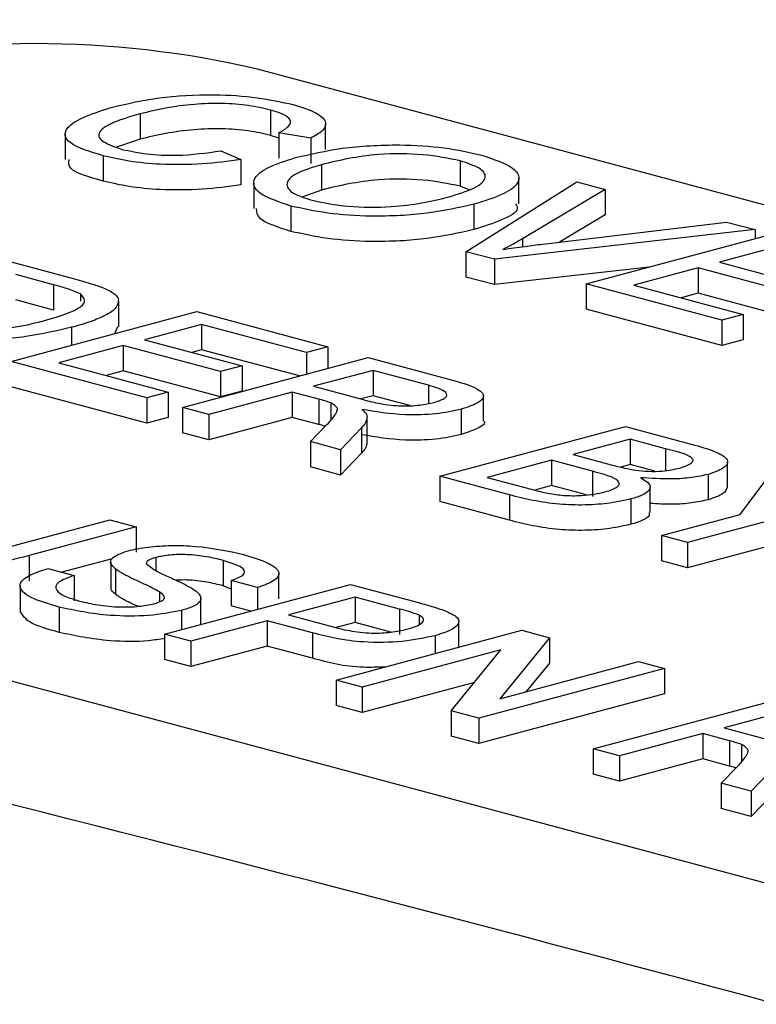
# Model space of a CAD drawing. Extents: x 9 to 161, y 6 to 104.
# Drawn here: x 145 to 145, y 55 to 55 of the extents above; entities that cross this region are included whole.
import ezdxf

# ---------------------------------------------------------------- set-up
doc = ezdxf.new("R2010")
doc.units = 0
doc.header["$LTSCALE"] = 10
doc.header["$MEASUREMENT"] = 0
doc.linetypes.add('SLD-SOLID', pattern=[0])
doc.layers.add('SLD-0', color=7, linetype='SLD-SOLID')

msp = doc.modelspace()

# ---------------------------------------------------------------- linework, layer by layer
at = {"layer": 'SLD-0', "color": 7, "linetype": 'SLD-SOLID'}
for p, q in [((145.4724603870108, 54.51979090650244), (145.2556143155987, 54.57788636558759)), ((145.256428957625, 54.5752942429809), (145.256428957625, 54.57368903594298)), ((145.2481650277853, 54.5750530113109), (145.2481650277853, 54.57344780427299)), ((145.2599211707539, 54.57279026638919), (145.2599211707539, 54.57439547342711)), ((145.2434139229989, 54.57375342306711), (145.2434139229989, 54.57214821602919)), ((145.2481650277853, 54.57344780427299), (145.2466695786439, 54.57294872582301)), ((145.2569663714267, 54.57350459340378), (145.256428957625, 54.57368903594298)), ((145.2589816731828, 54.57350523370404), (145.256966380069, 54.57385444969669)), ((145.256966380069, 54.57385444969669), (145.256966380069, 54.57224924265877)), ((145.2589816731828, 54.57350523370404), (145.2589816731828, 54.57190002666612)), ((145.2458315245824, 54.57239444784506), (145.2458315245824, 54.57078924080714)), ((145.2532798963103, 54.57270514067719), (145.2545527280241, 54.57215701106988)), ((145.2545527280241, 54.57215701106988), (145.2545527280241, 54.57055180403198)), ((145.259662869202, 54.57182863342587), (145.259662869202, 54.57022342638796)), ((145.2684524333662, 54.572073020948), (145.2684524333662, 54.57046781391008)), ((145.2721674972651, 54.56935891507934), (145.2721674972651, 54.57096412211725)), ((145.2553671626349, 54.57066094266749), (145.2553671626349, 54.56905573562957)), ((145.2690153420011, 54.57024557060644), (145.2684524333662, 54.57046781391008)), ((145.2688177700064, 54.56631700366334), (145.2758395310709, 54.57074058220525)), ((145.2776379884668, 54.57025875559259), (145.2724052646733, 54.56714172993364)), ((145.2758395310709, 54.57074058220525), (145.2776379884668, 54.57025875559259)), ((145.2776379884668, 54.57025875559259), (145.2776379884668, 54.56865354855467)), ((145.259662869202, 54.57022342638796), (145.258488836449, 54.56980090571553)), ((145.2577253569356, 54.56920795870859), (145.2577253569356, 54.56760275167068)), ((145.2693222047287, 54.56932415334062), (145.2693222047287, 54.5677189463027)), ((145.2776379884668, 54.56865354855467), (145.2747339108944, 54.56692365535753)), ((145.2736898758643, 54.56679756839822), (145.2853314994987, 54.56819757895949)), ((145.2853314994987, 54.56819757895949), (145.2871299525734, 54.56771575350451)), ((145.2871299525734, 54.56771575350451), (145.2706162274023, 54.56583517705065)), ((145.2724052646733, 54.56714172993364), (145.2724052646733, 54.56663529841745)), ((145.2764311451597, 54.56427729631775), (145.2881977107619, 54.5674296892851)), ((145.2871299525734, 54.56771575350451), (145.2871299525734, 54.56714451081214)), ((145.2884994053843, 54.56662138131813), (145.2848789316381, 54.56565141638854)), ((145.2706162274023, 54.56583517705065), (145.2688177700064, 54.56631700366334)), ((145.2688177700064, 54.56631700366334), (145.2688177700064, 54.56471179662541)), ((145.2399979610275, 54.56567105190138), (145.2440215037673, 54.56459310033375)), ((145.2706162274023, 54.56583517705065), (145.2706162274023, 54.56422997001275)), ((145.2804195698468, 54.56534637296438), (145.2706162274023, 54.56422997001275)), ((145.2835212583044, 54.56528768069762), (145.2794482210187, 54.56419646899413)), ((145.289706240049, 54.56363065573262), (145.2835212583044, 54.56528768069762)), ((145.2835212583044, 54.56528768069762), (145.2835212583044, 54.5636824736597)), ((145.2848789316381, 54.56565141638854), (145.2910639133828, 54.56399439142354)), ((145.2426850213934, 54.56422367808902), (145.2402996556499, 54.56486274393442)), ((145.2706162274023, 54.56422997001275), (145.2688177700064, 54.56471179662541)), ((145.2426850213934, 54.56422367808902), (145.2426850213934, 54.5626184710511)), ((145.2764311451597, 54.56427729631775), (145.2764311451597, 54.56267208927985)), ((145.2850297789493, 54.56197362729458), (145.2764311451597, 54.56427729631775)), ((145.2794482210187, 54.56419646899413), (145.2863874695676, 54.56233736761623)), ((145.2443868404075, 54.56363765510239), (145.2443868404075, 54.56318246963249)), ((145.2835212583044, 54.5636824736597), (145.2824449960766, 54.56339413111418)), ((145.289706240049, 54.56202544869471), (145.2835212583044, 54.5636824736597)), ((145.2426850213934, 54.5626184710511), (145.2402996556499, 54.56325753689651)), ((145.2468226167823, 54.56156191120603), (145.2468226167823, 54.56316711824395)), ((145.2399979523852, 54.55936626828209), (145.2517645179873, 54.56251866124942)), ((145.2517645179873, 54.56251866124942), (145.2600614398699, 54.56029582418061)), ((145.2850297789493, 54.56036842025666), (145.2764311451597, 54.56267208927985)), ((145.2863874695676, 54.56233736761623), (145.2850297789493, 54.56197362729458)), ((145.2863874695676, 54.56233736761623), (145.2863874695676, 54.56073216057832)), ((145.2438329370662, 54.56152533190024), (145.2438329370662, 54.5603933971721)), ((145.2467406530538, 54.56156355048947), (145.246549113396, 54.56112193262818)), ((145.2520662126097, 54.56171035328246), (145.2484457388635, 54.56074038835285)), ((145.2587037492515, 54.55993208385896), (145.2520662126097, 54.56171035328246)), ((145.2520662126097, 54.56171035328246), (145.2520662126097, 54.56010514624455)), ((145.2850297789493, 54.56197362729458), (145.2850297789493, 54.56036842025666)), ((145.2470880655299, 54.56037665266194), (145.2430150282442, 54.55928544095845)), ((145.2532730429534, 54.55871962885464), (145.2470880655299, 54.56037665266194)), ((145.2470880655299, 54.56037665266194), (145.2470880655299, 54.55877144562403)), ((145.2484457388635, 54.56074038835285), (145.254630716287, 54.55908336454555)), ((145.2600614398699, 54.56029582418061), (145.2587037492515, 54.55993208385896)), ((145.2600614398699, 54.56029582418061), (145.2600614398699, 54.55892122435096)), ((145.2863874695676, 54.56073216057832), (145.2850297789493, 54.56036842025666)), ((145.2520662126097, 54.56010514624455), (145.2514425139214, 54.55993805047291)), ((145.258271477871, 54.55844268710131), (145.2520662126097, 54.56010514624455)), ((145.2587037492515, 54.55993208385896), (145.2587037492515, 54.55855748402931)), ((145.2485965818536, 54.55706260041659), (145.2399979523852, 54.55936626828209)), ((145.2430150282442, 54.55928544095845), (145.2499542724719, 54.55742634073825)), ((145.2508593822661, 54.55645637117791), (145.2626259478683, 54.55960876414523)), ((145.254630716287, 54.55908336454555), (145.2532730429534, 54.55871962885464)), ((145.254630716287, 54.55908336454555), (145.254630716287, 54.55747815750765)), ((145.2626259478683, 54.55960876414523), (145.2677313876261, 54.55824096040947)), ((145.2470880655299, 54.55877144562403), (145.2460118033021, 54.5584831030785)), ((145.2532730429534, 54.55711442181672), (145.2470880655299, 54.55877144562403)), ((145.2532730429534, 54.55871962885464), (145.2532730429534, 54.55711442181672)), ((145.2629276424908, 54.55880045617829), (145.2591563257545, 54.55779007874454)), ((145.2664349796733, 54.55786080178445), (145.2629276424908, 54.55880045617829)), ((145.2629276424908, 54.55880045617829), (145.2629276424908, 54.55719524914035)), ((145.2591563257545, 54.55779007874454), (145.2623077421004, 54.55694577947643)), ((145.2664349796733, 54.55786080178445), (145.2664349796733, 54.55670173679651)), ((145.2485965818536, 54.55545739337868), (145.2399979523852, 54.55776106124417)), ((145.2499542724719, 54.55742634073825), (145.2485965818536, 54.55706260041659)), ((145.2499542724719, 54.55742634073825), (145.2499542724719, 54.55582113370033)), ((145.2577986351361, 54.55742633842289), (145.2525187675069, 54.5560118035326)), ((145.254630716287, 54.55747815750765), (145.2532730429534, 54.55711442181672)), ((145.2594980904768, 54.55697103555497), (145.2577986351361, 54.55742633842289)), ((145.2577986351361, 54.55742633842289), (145.2577986351361, 54.55582113138495)), ((145.2629276424908, 54.55719524914035), (145.2621531008124, 54.55698774086458)), ((145.265255748567, 54.55657152379261), (145.2629276424908, 54.55719524914035)), ((145.2699346338366, 54.55559828839996), (145.2699346338366, 54.55720349543788)), ((145.2485965818536, 54.55706260041659), (145.2485965818536, 54.55545739337868)), ((145.2594980904768, 54.55697103555497), (145.2594980904768, 54.55536582851705)), ((145.2602617946905, 54.5567373867285), (145.2602617946905, 54.55565217633669)), ((145.1754755504525, 54.55641630472202), (145.3923216218647, 54.49832084563686)), ((145.2525187675069, 54.5560118035326), (145.2508593822661, 54.55645637117791)), ((145.2508593822661, 54.55645637117791), (145.2508593822661, 54.55485116413998)), ((145.2525187675069, 54.5560118035326), (145.2525187675069, 54.55440659649469)), ((145.26850449468, 54.55633386252624), (145.26850449468, 54.55472865548832)), ((145.2499542724719, 54.55582113370033), (145.2485965818536, 54.55545739337868)), ((145.2577986351361, 54.55582113138495), (145.2525187675069, 54.55440659649469)), ((145.2594980904768, 54.55536582851705), (145.2577986351361, 54.55582113138495)), ((145.2589724561524, 54.55428278901917), (145.2599907241161, 54.55534116527363)), ((145.2625571593511, 54.55423899249887), (145.2625571593511, 54.55584419953679)), ((145.2525187675069, 54.55440659649469), (145.2508593822661, 54.55485116413998)), ((145.2621922288997, 54.55516055814828), (145.2608746213448, 54.55377317794164)), ((145.2621922288997, 54.55516055814828), (145.2621922288997, 54.55355535111034)), ((145.2671515314088, 54.55209152436393), (145.278918097011, 54.55524391733127)), ((145.278918097011, 54.55524391733127), (145.2833234788941, 54.55406366683708)), ((145.2608746213448, 54.55377317794164), (145.2589724561524, 54.55428278901917)), ((145.2589724561524, 54.55428278901917), (145.2589724561524, 54.55267758198125)), ((145.2792197916334, 54.5544356093643), (145.2755993178872, 54.5534656444347)), ((145.2814613751592, 54.55383506436405), (145.2792197916334, 54.5544356093643)), ((145.2792197916334, 54.5544356093643), (145.2792197916334, 54.55283040232639)), ((145.2608746213448, 54.55377317794164), (145.2608746213448, 54.55216797090374)), ((145.2621922288997, 54.55355535111034), (145.2608746213448, 54.55216797090374)), ((145.2755993178872, 54.5534656444347), (145.2780247537304, 54.55281584336669)), ((145.2814613751592, 54.55383506436405), (145.2814613751592, 54.55245745006109)), ((145.2742416445535, 54.55310190874379), (145.2701686072678, 54.55201069704029)), ((145.2768344345323, 54.55240727165329), (145.2742416445535, 54.55310190874379)), ((145.2742416445535, 54.55310190874379), (145.2742416445535, 54.55149670170587)), ((145.2792197916334, 54.55283040232639), (145.2786179580055, 54.55266916444609)), ((145.2807854034203, 54.55241095762575), (145.2792197916334, 54.55283040232639)), ((145.285392125348, 54.55139771723444), (145.285392125348, 54.55300292427236)), ((145.2608746213448, 54.55216797090374), (145.2589724561524, 54.55267758198125)), ((145.2768344345323, 54.55240727165329), (145.2768344345323, 54.5508020646154)), ((145.284164959634, 54.55220393336262), (145.284164959634, 54.55059872632471)), ((145.2861826121002, 54.549664085969), (145.2884383474191, 54.5526933370304)), ((145.2715687014114, 54.55090811570225), (145.2671515314088, 54.55209152436393)), ((145.2671515314088, 54.55209152436393), (145.2671515314088, 54.55048631732602)), ((145.2701686072678, 54.55201069704029), (145.2729523189789, 54.55126490990769)), ((145.2715687014114, 54.55090811570225), (145.2715687014114, 54.54930290866432)), ((145.2742416445535, 54.55149670170587), (145.273169841761, 54.55120955389232)), ((145.2764477470494, 54.55090566246565), (145.2742416445535, 54.55149670170587)), ((145.2804866990393, 54.54980356851343), (145.2804866990393, 54.55140877555134)), ((145.2715687014114, 54.54930290866432), (145.2671515314088, 54.55048631732602)), ((145.2792716584951, 54.55065047267501), (145.2792716584951, 54.54904526563709)), ((145.2811973783209, 54.54832848674337), (145.2861826121002, 54.549664085969)), ((145.2395644667591, 54.54752971232092), (145.2462562296151, 54.54932250954647)), ((145.2462562296151, 54.54932250954647), (145.2479156148558, 54.54887794190117)), ((145.2878419973409, 54.5492195183237), (145.2828567635616, 54.54788391909807)), ((145.2479156148558, 54.54887794190117), (145.2411460711525, 54.54706430632697)), ((145.2479156148558, 54.54887794190117), (145.2479156148558, 54.54727273486327)), ((145.2828567635616, 54.54788391909807), (145.2811973783209, 54.54832848674337)), ((145.2811973783209, 54.54832848674337), (145.2811973783209, 54.54672327970545)), ((145.2828567635616, 54.54788391909807), (145.2828567635616, 54.54627871206015)), ((145.2878419973409, 54.54761431128577), (145.2828567635616, 54.54627871206015)), ((145.2411460711525, 54.54706430632697), (145.2411460711525, 54.54545909928906)), ((145.246404557691, 54.54686790594883), (145.2432188788818, 54.54601442738814)), ((145.2463081526519, 54.54666339733745), (145.2463081526519, 54.54505819029954)), ((145.2491766411654, 54.54695253174023), (145.2491766411654, 54.5461371167097)), ((145.2534241106437, 54.54675550862688), (145.2534241106437, 54.54515030158896)), ((145.2828567635616, 54.54627871206015), (145.2811973783209, 54.54672327970545)), ((145.2423340309983, 54.54625094737585), (145.243993416239, 54.54580637973056)), ((145.2466027216844, 54.546221271252), (145.2466027216844, 54.5446160642141)), ((145.2569587229767, 54.54432007167924), (145.2569587229767, 54.54592527871715)), ((145.243993416239, 54.54580637973056), (145.243993416239, 54.54420117269262)), ((145.2556091302089, 54.54503849352921), (145.2539497449681, 54.54548306117451)), ((145.2539497449681, 54.54548306117451), (145.2539497449681, 54.54387785413659)), ((145.2405656056518, 54.54514118028057), (145.2405656056518, 54.54353597324265)), ((145.2493982171939, 54.54477389975501), (145.2493982171939, 54.54414236759644)), ((145.2497258387654, 54.54208817697477), (145.2614924043676, 54.5452405699421)), ((145.2539497449681, 54.54493238571573), (145.2534241106437, 54.54515030158896)), ((145.2556091302089, 54.54503849352921), (145.2556091302089, 54.54366389369955)), ((145.2614924043676, 54.5452405699421), (145.2658152910197, 54.54408242083204)), ((145.2520220071615, 54.54274556773255), (145.2520220071615, 54.54435077477047)), ((145.26179409899, 54.54443226197515), (145.2575702187143, 54.54330063776752)), ((145.2646037419713, 54.54367952756864), (145.26179409899, 54.54443226197515)), ((145.26179409899, 54.54443226197515), (145.26179409899, 54.54282705493723)), ((145.2430388075777, 54.54379888152586), (145.2430388075777, 54.54219367448794)), ((145.2508030343634, 54.54358922805785), (145.2508030343634, 54.54237740978699)), ((145.2551768545071, 54.54354909792924), (145.2539497449681, 54.54387785413659)), ((145.2646037419713, 54.54367952756864), (145.2646037419713, 54.54207432053074)), ((145.256212528096, 54.54293689744586), (145.2513852240062, 54.54164360932947)), ((145.2590952375411, 54.54216458772618), (145.256212528096, 54.54293689744586)), ((145.256212528096, 54.54293689744586), (145.256212528096, 54.54133169040794)), ((145.2575702187143, 54.54330063776752), (145.260408143676, 54.54254032630591)), ((145.26179409899, 54.54282705493723), (145.2605830339114, 54.54250259721813)), ((145.2640518479686, 54.54222217903352), (145.26179409899, 54.54282705493723)), ((145.2658553546379, 54.54328863777291), (145.2658553546379, 54.54270382995065)), ((145.2683699230112, 54.54129160495012), (145.2683699230112, 54.54289681198804)), ((145.260587270807, 54.53917827929174), (145.2723538364091, 54.54233067225908)), ((145.2723538364091, 54.54233067225908), (145.2741075050004, 54.54186084506215)), ((145.2513852240062, 54.54164360932947), (145.2497258387654, 54.54208817697477)), ((145.2497258387654, 54.54208817697477), (145.2497258387654, 54.54048296993686)), ((145.2513852240062, 54.54164360932947), (145.2513852240062, 54.54003840229156)), ((145.2590952375411, 54.54216458772618), (145.2590952375411, 54.54055938068826)), ((145.2668594794508, 54.54199029983005), (145.2668594794508, 54.54085836510191)), ((145.2741075050004, 54.54186084506215), (145.2709655174216, 54.53799803227061)), ((145.2741075050004, 54.54186084506215), (145.2741075050004, 54.54025563802425)), ((145.256212528096, 54.54133169040794), (145.2513852240062, 54.54003840229156)), ((145.2590952375411, 54.54055938068826), (145.256212528096, 54.54133169040794)), ((145.271026800087, 54.54108600927157), (145.2622466560477, 54.53873371164644)), ((145.2678847952236, 54.53722319184926), (145.271026800087, 54.54108600927157)), ((145.2513852240062, 54.54003840229156), (145.2497258387654, 54.54048296993686)), ((145.2709655174216, 54.53799803227061), (145.2797456441763, 54.54035032526498)), ((145.2797456441763, 54.54035032526498), (145.281405029417, 54.53990575761969)), ((145.281405029417, 54.53990575761969), (145.2696384638149, 54.53675336465236)), ((145.2741075050004, 54.54025563802425), (145.2726355391932, 54.53844598199579)), ((145.281405029417, 54.53990575761969), (145.281405029417, 54.53830055058177)), ((145.2622466560477, 54.53873371164644), (145.260587270807, 54.53917827929174)), ((145.260587270807, 54.53917827929174), (145.260587270807, 54.53757307225382)), ((145.2693567588702, 54.53903337973458), (145.2622466560477, 54.53712850460852)), ((145.2622466560477, 54.53873371164644), (145.2622466560477, 54.53712850460852)), ((145.281405029417, 54.53830055058177), (145.2696384638149, 54.53514815761444)), ((145.2768794188694, 54.53481343276719), (145.2886459844715, 54.53796582573452)), ((145.2622466560477, 54.53712850460852), (145.260587270807, 54.53757307225382)), ((145.2696384638149, 54.53675336465236), (145.2678847952236, 54.53722319184926)), ((145.2678847952236, 54.53722319184926), (145.2678847952236, 54.53561798481135)), ((145.2696384638149, 54.53675336465236), (145.2696384638149, 54.53514815761444)), ((145.2889476790939, 54.53715751776756), (145.2851763623576, 54.53614714033383)), ((145.2851763623576, 54.53614714033383), (145.2883277808642, 54.53530284048686)), ((145.2696384638149, 54.53514815761444), (145.2678847952236, 54.53561798481135)), ((145.2838186717393, 54.53578340001216), (145.27853880411, 54.53436886512189)), ((145.2855181281602, 54.53532809685485), (145.2838186717393, 54.53578340001216)), ((145.2838186717393, 54.53578340001216), (145.2838186717393, 54.53417819297425)), ((145.2855181281602, 54.53532809685485), (145.2855181281602, 54.53372288981692)), ((145.27853880411, 54.53436886512189), (145.2768794188694, 54.53481343276719)), ((145.2768794188694, 54.53481343276719), (145.2768794188694, 54.53320822572928)), ((145.2862818312936, 54.53509444831781), (145.2862818312936, 54.53400923792597)), ((145.27853880411, 54.53436886512189), (145.27853880411, 54.53276365808398)), ((145.2838186717393, 54.53417819297425), (145.27853880411, 54.53276365808398)), ((145.2855181281602, 54.53372288981692), (145.2838186717393, 54.53417819297425)), ((145.284992494376, 54.53263985017433), (145.2860107612594, 54.53369822671822)), ((145.2882122682036, 54.53351761901401), (145.2868946590283, 54.53213023924151)), ((145.27853880411, 54.53276365808398), (145.2768794188694, 54.53320822572928)), ((145.284992494376, 54.53263985017433), (145.284992494376, 54.53103464313641)), ((145.2868946590283, 54.53213023924151), (145.284992494376, 54.53263985017433)), ((145.2868946590283, 54.53213023924151), (145.2868946590283, 54.53052503220359)), ((145.2882122682036, 54.53191241197609), (145.2868946590283, 54.53052503220359)), ((145.2868946590283, 54.53052503220359), (145.284992494376, 54.53103464313641))]:
    msp.add_line(p, q, dxfattribs=at)
for centre, radius, start, end in [((145.4818884844722, 49.21178956032447), 5.571595110017904, 64.46243952070672, 115.537560479293), ((145.2414721753107, 54.51671013001598), 0.06278958457130605, 76.98355716482675, 103.0164334545679), ((144.4549789777865, 51.42383535088837), 3.205090955919545, 72.99505111725894, 77.00902673459196)]:
    msp.add_arc(centre, radius, start, end, dxfattribs=at)
for points, knots in [([(145.2464985731297, 54.57549568498185), (145.2474108133218, 54.57570610903319), (145.2492306970464, 54.57612589683649), (145.2526221879749, 54.57633203882902), (145.2556868210495, 54.57612151293127), (145.2571397492254, 54.57579825920268), (145.2578667711585, 54.57563650822659)], [0, 0, 0, 0, 0.2804918712378665, 0.55957038045742, 0.7796160893010347, 1, 1, 1, 1]), ([(145.2458315245824, 54.57239444784506), (145.2450144528103, 54.57264801942335), (145.2433856289406, 54.57315351166219), (145.2433149969146, 54.57413033662386), (145.2445995278285, 54.57490931764818), (145.2458653070822, 54.57530015171911), (145.2464985731297, 54.57549568498185)], [0, 0, 0, 0, 0.2799549585348321, 0.5580872262042453, 0.7789121959368832, 1, 1, 1, 1]), ([(145.256428957625, 54.5752942429809), (145.2559845379793, 54.57539802757302), (145.2550969837692, 54.57560529665429), (145.2533545683674, 54.57573355412673), (145.2507660261537, 54.57565195439923), (145.2492374588277, 54.57529996462252), (145.2481650277853, 54.5750530113109)], [0, 0, 0, 0, 0.1872232359364423, 0.3739050981979672, 0.5607366474641435, 1, 1, 1, 1]), ([(145.256966380069, 54.57385444969669), (145.2572027115585, 54.57398732980369), (145.2576742227229, 54.57425244239666), (145.2577815934811, 54.57467225392625), (145.2572888190353, 54.57503467589626), (145.2567157652201, 54.57520766413178), (145.256428957625, 54.5752942429809)], [0, 0, 0, 0, 0.2805525561736812, 0.5597377764545494, 0.7796532434178496, 1, 1, 1, 1]), ([(145.2578667711585, 54.57563650822659), (145.2584009354848, 54.5754706990561), (145.2594679003754, 54.57513950403848), (145.2600280526037, 54.57453262955504), (145.2598134384529, 54.57396889978116), (145.2592590765429, 54.57365987171598), (145.2589816731828, 54.57350523370404)], [0, 0, 0, 0, 0.2800811561685447, 0.5594472439424152, 0.7795468760778027, 1, 1, 1, 1]), ([(145.2481650277853, 54.5750530113109), (145.2475660124621, 54.57487490408022), (145.2463717545538, 54.57451981137967), (145.245366693947, 54.57388314879947), (145.2457167421229, 54.57324549841156), (145.2465943719887, 54.57294850724898), (145.247033627579, 54.57279986254863)], [0, 0, 0, 0, 0.2812434574918748, 0.5607155781673354, 0.7801372246819137, 0.9999999999999999, 0.9999999999999999, 0.9999999999999999, 0.9999999999999999]), ([(145.256428957625, 54.57368903594298), (145.2559845379793, 54.5737928205351), (145.2550969837692, 54.57400008961638), (145.2533545683674, 54.57412834708882), (145.2507660261537, 54.57404674736132), (145.2492374588277, 54.5736947575846), (145.2481650277853, 54.57344780427299)], [0, 0, 0, 0, 0.1872232359364423, 0.3739050981979672, 0.5607366474641435, 1, 1, 1, 1]), ([(145.247033627579, 54.57279986254863), (145.2475297231641, 54.57269043206229), (145.2485209962892, 54.57247177359518), (145.2508951272257, 54.57237058900473), (145.2523759281767, 54.57257832586191), (145.2532798963103, 54.57270514067719)], [0, 0, 0, 0, 0.2807117845673582, 0.5609041004908536, 1, 1, 1, 1]), ([(145.2580223414956, 54.57227825321302), (145.2589632600551, 54.57249929108492), (145.2608398404413, 54.57294013193222), (145.2643531543342, 54.57314514063566), (145.2675544057961, 54.57295066820936), (145.2690514068037, 54.57260986150318), (145.2698006779327, 54.57243928270984)], [0, 0, 0, 0, 0.2805712636482703, 0.5595750290923983, 0.7795607928838724, 1, 1, 1, 1]), ([(145.2458315245824, 54.57078924080714), (145.2449469995337, 54.57104120556251), (145.2435630904273, 54.5714354242677), (145.2436466899258, 54.57196118881274), (145.2436768568324, 54.57215091112229)], [0, 0, 0, 0, 0.6391496700765696, 1, 1, 1, 1]), ([(145.2545527280241, 54.57215701106988), (145.2537553804233, 54.57204785424539), (145.2521634441266, 54.57182991829023), (145.2496068324178, 54.57181065738165), (145.2474154481104, 54.57202226800418), (145.2463597914819, 54.5722703191942), (145.2458315245824, 54.57239444784506)], [0, 0, 0, 0, 0.2802579880631985, 0.5595462546569278, 0.7795901355353284, 1, 1, 1, 1]), ([(145.2577253569356, 54.56920795870859), (145.256972680549, 54.56946184692904), (145.2554684990408, 54.56996922828596), (145.255195072094, 54.57090437526129), (145.2562010728224, 54.5716969033495), (145.2574151189604, 54.57208442747872), (145.2580223414956, 54.57227825321302)], [0, 0, 0, 0, 0.279600286323494, 0.5587654772943478, 0.7793102444110691, 0.9999999999999999, 0.9999999999999999, 0.9999999999999999, 0.9999999999999999]), ([(145.2684524333662, 54.572073020948), (145.2677028886251, 54.57222626167819), (145.2662054099176, 54.57253241382367), (145.2626149894342, 54.57254140418749), (145.2607833097546, 54.57209915671192), (145.259662869202, 54.57182863342587)], [0, 0, 0, 0, 0.2801276186150881, 0.5596532418991768, 1, 1, 1, 1]), ([(145.2698006779327, 54.57243928270984), (145.2705648184817, 54.57218002085983), (145.2720916092521, 54.57166200280649), (145.2723341389686, 54.57070587996653), (145.2712209879477, 54.56990647904801), (145.2699555234973, 54.56951838183193), (145.2693222047287, 54.56932415334062)], [0, 0, 0, 0, 0.279564822329459, 0.5585844004169095, 0.7790876038576446, 1, 1, 1, 1]), ([(145.259662869202, 54.57182863342587), (145.2590731383988, 54.5716492104708), (145.2578966764873, 54.57129127720435), (145.2573100183035, 54.57062563108983), (145.2577354278106, 54.5700081620194), (145.2586289890604, 54.56971848757117), (145.2590759608545, 54.56957358837387)], [0, 0, 0, 0, 0.2806560982644399, 0.5598846254603886, 0.7798481540932444, 1, 1, 1, 1]), ([(145.2676745903229, 54.56977187452268), (145.268276286907, 54.569954674946), (145.269476410515, 54.57031928247312), (145.2702168317056, 54.57098955823525), (145.2698063034001, 54.57162546977536), (145.2689037920419, 54.57192381452529), (145.2684524333662, 54.572073020948)], [0, 0, 0, 0, 0.2807971833283213, 0.5600685423699066, 0.7799840652344062, 1, 1, 1, 1]), ([(145.2684524333662, 54.57046781391008), (145.2677028886251, 54.57062105464028), (145.2662054099176, 54.57092720678575), (145.2626149894342, 54.57093619714958), (145.2607833097546, 54.570493949674), (145.259662869202, 54.57022342638796)], [0, 0, 0, 0, 0.2801276186150881, 0.5596532418991768, 1, 1, 1, 1]), ([(145.2545527280241, 54.57055180403198), (145.2537553804233, 54.57044264720746), (145.2521634441266, 54.57022471125231), (145.2496068324178, 54.57020545034373), (145.2474154481104, 54.57041706096626), (145.2463597914819, 54.57066511215628), (145.2458315245824, 54.57078924080714)], [0, 0, 0, 0, 0.2802579880631985, 0.5595462546569278, 0.7795901355353284, 1, 1, 1, 1]), ([(145.2590759608545, 54.56957358837387), (145.2598037191168, 54.56942278188704), (145.2612592114722, 54.56912117392172), (145.2639426073106, 54.56912351614245), (145.2660886590773, 54.56938478439611), (145.2671454854349, 54.56964273192673), (145.2676745903229, 54.56977187452268)], [0, 0, 0, 0, 0.2791009941989291, 0.5581927193067696, 0.7788071899706364, 1, 1, 1, 1]), ([(145.2577253569356, 54.56760275167068), (145.2569256653199, 54.56785567710968), (145.2555756715571, 54.56828265140625), (145.2555610745835, 54.56883425330295), (145.2555551243738, 54.56905910449594)], [0, 0, 0, 0, 0.5923668965997452, 0.9999999999999999, 0.9999999999999999, 0.9999999999999999, 0.9999999999999999]), ([(145.2693222047287, 54.56932415334062), (145.2683854523254, 54.56911300764122), (145.2665159718748, 54.56869162333955), (145.2630548092652, 54.56849877493564), (145.2599493343589, 54.56871751647486), (145.2584669421738, 54.56904442075317), (145.2577253569356, 54.56920795870859)], [0, 0, 0, 0, 0.2803536753216253, 0.5595029310488248, 0.7796358297786771, 1, 1, 1, 1]), ([(145.2719644114726, 54.56935606022558), (145.2720194184187, 54.56925276397025), (145.272210543211, 54.56889385520106), (145.2711643854464, 54.56829996904535), (145.2699366443404, 54.56791274020409), (145.2693222047287, 54.5677189463027)], [0, 0, 0, 0, 0.1679625845369287, 0.5835956425109525, 1, 1, 1, 1]), ([(145.2693222047287, 54.5677189463027), (145.2683854523254, 54.5675078006033), (145.2665159718748, 54.56708641630163), (145.2630548092652, 54.56689356789774), (145.2599493343589, 54.56711230943696), (145.2584669421738, 54.56743921371525), (145.2577253569356, 54.56760275167068)], [0, 0, 0, 0, 0.2803536753216253, 0.5595029310488248, 0.7796358297786771, 1, 1, 1, 1]), ([(145.2724052646733, 54.56714172993364), (145.2721858700043, 54.56701247156126), (145.2717940954113, 54.56678165398279), (145.2713477083994, 54.56655809058221), (145.2711512991362, 54.56645972319782)], [0, 0, 0, 0, 0.5600022894912275, 0.9999999999999999, 0.9999999999999999, 0.9999999999999999, 0.9999999999999999]), ([(145.2711512991362, 54.56645972319782), (145.2716180492239, 54.56652663410836), (145.2724515749021, 54.56664612409576), (145.2733114887224, 54.56675129162178), (145.2736898758643, 54.56679756839822)], [0, 0, 0, 0, 0.5599708562693254, 1, 1, 1, 1]), ([(145.2443868404075, 54.56363765510239), (145.2441165281785, 54.56375687851136), (145.2436331853212, 54.56397006081297), (145.242975078326, 54.56414609292996), (145.2426850213934, 54.56422367808902)], [0, 0, 0, 0, 0.5592556608477303, 1, 1, 1, 1]), ([(145.2440215037673, 54.56459310033375), (145.2444108151078, 54.56448797560566), (145.2451057978763, 54.56430031121745), (145.2456787364869, 54.56408524898544), (145.2459307297321, 54.56399065904377)], [0, 0, 0, 0, 0.5601740910007933, 1, 1, 1, 1]), ([(145.2421994787746, 54.56197684566175), (145.2430799204025, 54.56224102936217), (145.2443081757595, 54.56260957741234), (145.2447730492377, 54.56323781508352), (145.2445153954494, 54.56350456272759), (145.2443868404075, 54.56363765510239)], [0, 0, 0, 0, 0.5591510535572766, 0.7800406694310315, 1, 1, 1, 1]), ([(145.2459307297321, 54.56399065904377), (145.2461794405923, 54.56387053309311), (145.2466236854486, 54.56365596531892), (145.246746461375, 54.56341348719099), (145.2468005010947, 54.56330676064894)], [0, 0, 0, 0, 0.5598508494099398, 1, 1, 1, 1]), ([(145.2468005010947, 54.56330676064894), (145.2467709597069, 54.56307697438775), (145.2467222152122, 54.56269781768552), (145.2458775125453, 54.56221925288339), (145.2449699261171, 54.56184810682984), (145.2442119710095, 54.56163293421557), (145.2438329370662, 54.56152533190024)], [0, 0, 0, 0, 0.3388534208529803, 0.5591219636503032, 0.7795281818372758, 1, 1, 1, 1]), ([(145.2438329370662, 54.56152533190024), (145.242914396809, 54.56131101421182), (145.2410829667336, 54.56088369721925), (145.2376713989225, 54.56061159290785), (145.2345619459309, 54.56086752262501), (145.2331531566096, 54.56121506853153), (145.2324458555762, 54.56138955848198)], [0, 0, 0, 0, 0.2808398061926295, 0.5599520145021345, 0.7790681756123279, 1, 1, 1, 1]), ([(145.2372849564279, 54.56126642004911), (145.2383307481528, 54.56133572912427), (145.2402067692279, 54.56146006103722), (145.2415881510362, 54.56181830535854), (145.2421994787746, 54.56197684566175)], [0, 0, 0, 0, 0.5574520130979496, 0.9999999999999999, 0.9999999999999999, 0.9999999999999999, 0.9999999999999999]), ([(145.2668097623653, 54.55676896029977), (145.2670815492938, 54.55686098830664), (145.2676243161933, 54.55704477108169), (145.2676549620708, 54.55749124507627), (145.2668979058118, 54.55772057233505), (145.2664349796733, 54.55786080178445)], [0, 0, 0, 0, 0.2804073713907203, 0.5599821903317294, 1, 1, 1, 1]), ([(145.2677313876261, 54.55824096040947), (145.2682681392646, 54.55809408245067), (145.2693337509127, 54.55780248601661), (145.2701417807791, 54.55724228180259), (145.2696487961265, 54.55670925961649), (145.2688861475673, 54.55645906675785), (145.26850449468, 54.55633386252624)], [0, 0, 0, 0, 0.2816707571847076, 0.5592002301968823, 0.7794101847011443, 1, 1, 1, 1]), ([(145.2602617946905, 54.5567373867285), (145.2601293180362, 54.55678337109303), (145.2598926915041, 54.55686550723068), (145.2596186905171, 54.55693878343375), (145.2594980904768, 54.55697103555497)], [0, 0, 0, 0, 0.5598554527239772, 1, 1, 1, 1]), ([(145.2599907241161, 54.55534116527363), (145.2601360306877, 54.55549916218314), (145.2603753507538, 54.5557593832482), (145.2606238150567, 54.55612365361581), (145.2607393044963, 54.55644507250655), (145.2604208249632, 54.55664003415086), (145.2602617946905, 54.5567373867285)], [0, 0, 0, 0, 0.340600907769773, 0.5609700294686377, 0.7807738058189845, 1, 1, 1, 1]), ([(145.2623077421004, 54.55694577947643), (145.2626566371402, 54.55685580710742), (145.263350848732, 54.55667678518278), (145.2646250650601, 54.55651303804225), (145.2659132050414, 54.55657730473332), (145.266510686641, 54.55670502738011), (145.2668097623653, 54.55676896029977)], [0, 0, 0, 0, 0.2815624360109733, 0.5602369900969048, 0.7798719813112764, 1, 1, 1, 1]), ([(145.2625552277934, 54.55592213380302), (145.2625429587949, 54.55577799778749), (145.2625210415833, 54.55552051470649), (145.2622927330069, 54.55527058161847), (145.2621922288997, 54.55516055814828)], [0, 0, 0, 0, 0.5597882974246133, 1, 1, 1, 1]), ([(145.26850449468, 54.55633386252622), (145.2679965677148, 54.55622386005052), (145.2669816798308, 54.55600406431718), (145.2645394585309, 54.5559306901433), (145.2630998926074, 54.5561739204819), (145.2622205281647, 54.55632249868011)], [0, 0, 0, 0, 0.2805173878077863, 0.5605012484123578, 1, 1, 1, 1]), ([(145.2622205281647, 54.55632249868011), (145.2623125372102, 54.55624944630758), (145.2624768044706, 54.55611902311878), (145.2625312695736, 54.55598228322449), (145.2625552277934, 54.55592213380302)], [0, 0, 0, 0, 0.5601179759817504, 1, 1, 1, 1]), ([(145.2599031428819, 54.55525067001402), (145.2598864289328, 54.55525625964756), (145.2597632540982, 54.55529745291572), (145.2596210223705, 54.55533412906253), (145.2594980904768, 54.55536582851705)], [0, 0, 0, 0, 0.1356928882742637, 1, 1, 1, 1]), ([(145.2699275860275, 54.55559788899827), (145.2699299396668, 54.55559601829432), (145.2701235054473, 54.55544216962587), (145.2695762964109, 54.55510021379224), (145.2688619671156, 54.55485257938957), (145.26850449468, 54.55472865548832)], [0, 0, 0, 0, 0.00611163815890154, 0.5026275756356817, 1, 1, 1, 1]), ([(145.26850449468, 54.55472865548832), (145.2679965677148, 54.5546186530126), (145.2669816798308, 54.55439885727927), (145.2645394585309, 54.55432548310539), (145.2630998926074, 54.55456871344398), (145.2622205281647, 54.55471729164219)], [0, 0, 0, 0, 0.2805173878077863, 0.5605012484123578, 1, 1, 1, 1]), ([(145.2625368974404, 54.55423927150121), (145.2625252838701, 54.55412122011982), (145.2625025249191, 54.55388987648065), (145.2622942325997, 54.5536653197318), (145.2621922288997, 54.55355535111034)], [0, 0, 0, 0, 0.5102858319524373, 1, 1, 1, 1]), ([(145.2833234788941, 54.55406366683708), (145.283828575963, 54.5539191727587), (145.2848348075546, 54.55363131817509), (145.285546526194, 54.55309371363087), (145.2852254967166, 54.55257504836614), (145.2845183658216, 54.55232760121048), (145.284164959634, 54.55220393336262)], [0, 0, 0, 0, 0.2811161311220483, 0.560026872864569, 0.780112527066396, 1, 1, 1, 1]), ([(145.2823594328233, 54.5526093480662), (145.2826439597665, 54.55270438959767), (145.2830716074017, 54.55284723823518), (145.2832507359719, 54.55308848533164), (145.2830080132775, 54.55345102767838), (145.2821485936457, 54.55366442515196), (145.2814613751592, 54.55383506436405)], [0, 0, 0, 0, 0.2495109397216628, 0.375018133961205, 0.5002451931752533, 1, 1, 1, 1]), ([(145.2780247537304, 54.55281584336669), (145.2782917936956, 54.55274435514356), (145.278768317207, 54.55261678690079), (145.2793308029242, 54.55251774755033), (145.2795780761435, 54.55247420905987)], [0, 0, 0, 0, 0.5603920033137226, 1, 1, 1, 1]), ([(145.2776358322088, 54.55110135202458), (145.2779355425454, 54.55120114933555), (145.2783861206592, 54.55135118247979), (145.2785613353061, 54.55160394926918), (145.2783908810876, 54.55198553125812), (145.2775256357778, 54.55221998126069), (145.2768344345323, 54.55240727165329)], [0, 0, 0, 0, 0.2498017389529129, 0.3755465950029881, 0.5011553759493989, 1, 1, 1, 1]), ([(145.2795780761435, 54.55247420905987), (145.2798416427671, 54.55244420640167), (145.2803681461908, 54.55238427278012), (145.2814299707856, 54.55240627070167), (145.2820071427686, 54.55253237651389), (145.2823594328233, 54.5526093480662)], [0, 0, 0, 0, 0.2808655386672786, 0.5610599161212587, 1, 1, 1, 1]), ([(145.284164959634, 54.55220393336262), (145.2838280362557, 54.55213142664933), (145.2831540401498, 54.55198638108247), (145.2816144901867, 54.55187865541174), (145.280529902102, 54.55195320409148), (145.2798679956098, 54.55199869993991)], [0, 0, 0, 0, 0.2803392255454785, 0.5608027180803427, 0.9999999999999999, 0.9999999999999999, 0.9999999999999999, 0.9999999999999999]), ([(145.2798679956098, 54.55199869993991), (145.2800858280933, 54.551873805229), (145.2805209091511, 54.55162435059277), (145.2805069596283, 54.55123243353552), (145.2800670263412, 54.55089491422986), (145.2795368814949, 54.55073198404461), (145.2792716584951, 54.55065047267501)], [0, 0, 0, 0, 0.2802114749323558, 0.5596718311059719, 0.7797108494455799, 1, 1, 1, 1]), ([(145.2792716584951, 54.55065047267501), (145.2788467822963, 54.55055630390064), (145.2779969543164, 54.55036794960004), (145.2763741386258, 54.55024056217963), (145.2739359765996, 54.55032070112389), (145.2725450803263, 54.55066583748658), (145.2715687014114, 54.55090811570225)], [0, 0, 0, 0, 0.1871431600578244, 0.374319611406498, 0.5607859834205109, 1, 1, 1, 1]), ([(145.2729523189789, 54.55126490990769), (145.2731406059987, 54.55121431371521), (145.2734767733756, 54.55112397934518), (145.2738508225209, 54.55104511355521), (145.2740153671049, 54.55101042041721)], [0, 0, 0, 0, 0.5600990239312227, 0.9999999999999999, 0.9999999999999999, 0.9999999999999999, 0.9999999999999999]), ([(145.2740153671049, 54.55101042041721), (145.2743383967906, 54.5509581298604), (145.2749826587977, 54.5508538396958), (145.2760648669088, 54.55085160160381), (145.2769738714413, 54.55094452716629), (145.2774151086313, 54.5510490604909), (145.2776358322088, 54.55110135202457)], [0, 0, 0, 0, 0.2802890021830042, 0.5590184528574091, 0.7794043046980731, 1, 1, 1, 1]), ([(145.2853601142082, 54.55139866190626), (145.2853185355026, 54.55125673427928), (145.2852309466289, 54.55095775236513), (145.284532074848, 54.55072237128687), (145.284164959634, 54.55059872632471)], [0, 0, 0, 0, 0.4747030514064398, 1, 1, 1, 1]), ([(145.284164959634, 54.55059872632471), (145.2838281096891, 54.55052669753416), (145.2831542604826, 54.55038260802463), (145.2818233370644, 54.55028219498695), (145.2809435487069, 54.5503391486142), (145.2804866990393, 54.55036872305158)], [0, 0, 0, 0, 0.3245592519166159, 0.6492623723947378, 0.9999999999999999, 0.9999999999999999, 0.9999999999999999, 0.9999999999999999]), ([(145.2804115584196, 54.54980355577888), (145.2804265886052, 54.54973624388463), (145.2804656610588, 54.54956125996009), (145.2800535486792, 54.54928953716677), (145.2795323872399, 54.54912672031016), (145.2792716584951, 54.54904526563709)], [0, 0, 0, 0, 0.2380376491699268, 0.6188024049417514, 1, 1, 1, 1]), ([(145.2792716584951, 54.54904526563709), (145.2788467822963, 54.54895109686273), (145.2779969543164, 54.54876274256213), (145.2763741386258, 54.54863535514171), (145.2739359765996, 54.54871549408596), (145.2725450803263, 54.54906063044866), (145.2715687014114, 54.54930290866432)], [0, 0, 0, 0, 0.1871431600578244, 0.374319611406498, 0.5607859834205109, 1, 1, 1, 1]), ([(145.2466027216844, 54.546221271252), (145.2464883889929, 54.5463322629723), (145.2462599730582, 54.54655400425384), (145.2463293433167, 54.54697822949746), (145.2470001760078, 54.54722047886332), (145.2474088294234, 54.54736805072753)], [0, 0, 0, 0, 0.2814446214203074, 0.5622751937429061, 1, 1, 1, 1]), ([(145.2474088294234, 54.54736805072753), (145.2478107384564, 54.54745460580376), (145.2486147019174, 54.54762774726845), (145.2501526132606, 54.54772545247553), (145.2524082100869, 54.54764690443289), (145.2537646530251, 54.5473471281384), (145.2547157826071, 54.54713692681431)], [0, 0, 0, 0, 0.1870289379792861, 0.3741255357084692, 0.5611406120974832, 1, 1, 1, 1]), ([(145.2411460711525, 54.54706430632697), (145.2403945680015, 54.546869592409), (145.2389024847992, 54.5464829947401), (145.2359893439158, 54.54623136651053), (145.2333312915746, 54.54644967771159), (145.2321121256148, 54.54674297226305), (145.23150089174, 54.54689001669431)], [0, 0, 0, 0, 0.2816262324199391, 0.5591590271421246, 0.7789825627291527, 1, 1, 1, 1]), ([(145.2491766411654, 54.54695253174023), (145.2489775417255, 54.54688833604373), (145.248621762102, 54.54677362190519), (145.2485782554879, 54.54662601536352), (145.2485590958063, 54.54656101158446)], [0, 0, 0, 0, 0.559614510732957, 1, 1, 1, 1]), ([(145.2485590958063, 54.54656101158446), (145.2488076444282, 54.54636125923238), (145.2492181902666, 54.54603131374238), (145.250197677397, 54.54562423690393), (145.2509697100497, 54.54527076130167), (145.251394467437, 54.5450224381605), (145.2516068000346, 54.54489830353872)], [0, 0, 0, 0, 0.3384085535471942, 0.5589740238948041, 0.7795348734638048, 1, 1, 1, 1]), ([(145.2534241106437, 54.54675550862688), (145.2530923147459, 54.54683823876858), (145.2524307989797, 54.54700318141386), (145.2512515487033, 54.54714257991101), (145.2500355408111, 54.54712720328736), (145.2494627058956, 54.54701070776726), (145.2491766411654, 54.54695253174023)], [0, 0, 0, 0, 0.2812904551691974, 0.5608208909864538, 0.7806808734579205, 1, 1, 1, 1]), ([(145.2539497449681, 54.54548306117451), (145.2542381392257, 54.54559422739805), (145.2548129769523, 54.54581580788208), (145.2548260654642, 54.54632780911798), (145.2539561732079, 54.54659319034525), (145.2534241106437, 54.54675550862688)], [0, 0, 0, 0, 0.2810942650636043, 0.5602871207149829, 1, 1, 1, 1]), ([(145.2547157826071, 54.54713692681431), (145.255262296015, 54.54697086487595), (145.2563525121395, 54.54663959504751), (145.2571184231566, 54.54603806634397), (145.2567898280853, 54.54545628435302), (145.2560029339571, 54.54517784127913), (145.2556091302089, 54.54503849352921)], [0, 0, 0, 0, 0.2807976374220338, 0.5601511465352278, 0.7798761981221618, 1, 1, 1, 1]), ([(145.2430388075777, 54.54379888152586), (145.2423876810394, 54.54399207111208), (145.2410902161119, 54.54437702963815), (145.2403534842503, 54.54510191655593), (145.2409109553595, 54.54577093757592), (145.2418594425264, 54.54609086655424), (145.2423340309983, 54.54625094737585)], [0, 0, 0, 0, 0.280814168713737, 0.5595633315439296, 0.7796215143875385, 1, 1, 1, 1]), ([(145.2493982171939, 54.54477389975501), (145.2490827717006, 54.5449383717651), (145.2485630983816, 54.54520932734124), (145.2477509535965, 54.54557335713361), (145.247100655811, 54.54588782167885), (145.2467686641206, 54.54611014523845), (145.2466027216844, 54.546221271252)], [0, 0, 0, 0, 0.3399392153826408, 0.5600249301242652, 0.7800832459368492, 0.9999999999999999, 0.9999999999999999, 0.9999999999999999, 0.9999999999999999]), ([(145.243993416239, 54.54580637973056), (145.2436114539351, 54.54566819565627), (145.2428510482775, 54.54539310057282), (145.2427447858117, 54.54489732135068), (145.2433408648073, 54.5444848710407), (145.2439957568561, 54.54428312870068), (145.2443234101264, 54.54418219368764)], [0, 0, 0, 0, 0.2806291934381524, 0.5586730004294858, 0.7791968386589057, 1, 1, 1, 1]), ([(145.2534241106437, 54.54515030158896), (145.2530934865574, 54.54523147635622), (145.2524343070821, 54.54539331798454), (145.2513563994488, 54.54553839844941), (145.2506761946219, 54.54551172034623), (145.2504458819967, 54.545502687326)], [0, 0, 0, 0, 0.3996054437445454, 0.796710577573817, 1, 1, 1, 1]), ([(145.2466027216844, 54.5446160642141), (145.2464643210037, 54.54472753361865), (145.2462839761506, 54.54487278531312), (145.2463399983671, 54.54502274656389), (145.2463530278796, 54.54505762419107)], [0, 0, 0, 0, 0.7674224040019805, 1, 1, 1, 1]), ([(145.2490635002805, 54.54401232294256), (145.2492474061793, 54.54407178985337), (145.2496150793083, 54.54419067883575), (145.2498029948874, 54.54447200510415), (145.249551771567, 54.54465937456099), (145.2493982171939, 54.54477389975501)], [0, 0, 0, 0, 0.2800922042581009, 0.5599732135600786, 1, 1, 1, 1]), ([(145.2516068000346, 54.54489830353872), (145.2517604767257, 54.54477255130323), (145.2520673732117, 54.54452142070606), (145.2520194400576, 54.54414695300093), (145.2515685174917, 54.54382431023922), (145.2510582691836, 54.54366761144227), (145.2508030343634, 54.54358922805785)], [0, 0, 0, 0, 0.2803714623970078, 0.5599093528621175, 0.7798592264699831, 0.9999999999999999, 0.9999999999999999, 0.9999999999999999, 0.9999999999999999]), ([(145.2443234101264, 54.54418219368764), (145.2446985528543, 54.54409360322717), (145.2454474728382, 54.54391674476425), (145.2467900434765, 54.54378879074137), (145.2481145166039, 54.54382224588817), (145.2487472652808, 54.54394898253038), (145.2490635002805, 54.54401232294256)], [0, 0, 0, 0, 0.2809183139688593, 0.5608141208344519, 0.7805037743661358, 1, 1, 1, 1]), ([(145.2480196337757, 54.54384775314197), (145.2479318474213, 54.54388819667761), (145.2476195911761, 54.544032054418), (145.247100428227, 54.54428259702473), (145.2467685882755, 54.54450493232974), (145.2466027216844, 54.5446160642141)], [0, 0, 0, 0, 0.1636029488692884, 0.5819360295922948, 1, 1, 1, 1]), ([(145.2658152910197, 54.54408242083204), (145.2661409432355, 54.54399446539486), (145.2667223608322, 54.54383743026222), (145.2672268249387, 54.54366242208725), (145.2674487385084, 54.54358543605726)], [0, 0, 0, 0, 0.5601003781219512, 1, 1, 1, 1]), ([(145.2430388075777, 54.54219367448794), (145.242364234628, 54.54238674481081), (145.2410333091257, 54.54276767057506), (145.2407297867243, 54.54328265227753), (145.2405801031375, 54.54353661807377)], [0, 0, 0, 0, 0.5068450101934723, 1, 1, 1, 1]), ([(145.2508030343634, 54.54358922805785), (145.2501357332001, 54.54346093306494), (145.2488006660334, 54.54320425370916), (145.2457093291225, 54.54323098442781), (145.2440515992937, 54.54358350731271), (145.2430388075777, 54.54379888152586)], [0, 0, 0, 0, 0.2799425969319338, 0.560080201124279, 1, 1, 1, 1]), ([(145.2658553546379, 54.54328863777291), (145.2656417261097, 54.54336616405478), (145.2652599637422, 54.54350470649177), (145.2648043854462, 54.54362607504709), (145.2646037419713, 54.54367952756864)], [0, 0, 0, 0, 0.5595850885825978, 1, 1, 1, 1]), ([(145.2674487385084, 54.54358543605726), (145.2677711226943, 54.5434433066482), (145.268414605355, 54.543159614661), (145.2683854513051, 54.54268253498446), (145.2678104275475, 54.54228415487729), (145.2671765181654, 54.54208826882198), (145.2668594794508, 54.54199029983005)], [0, 0, 0, 0, 0.2800137151350806, 0.5589106984341466, 0.7793968837365948, 1, 1, 1, 1]), ([(145.2651529395714, 54.54242223538416), (145.265373343518, 54.54248926597642), (145.265813792822, 54.54262321810459), (145.2661231000842, 54.54286132960588), (145.2661621282782, 54.54309427265099), (145.2659575782023, 54.54322387114062), (145.2658553546379, 54.54328863777291)], [0, 0, 0, 0, 0.2802662337817045, 0.5600764846101935, 0.7801489458273069, 1, 1, 1, 1]), ([(145.2497258430866, 54.5418214761121), (145.2493953268579, 54.54176263300303), (145.2483860426282, 54.54158294614695), (145.2456939162298, 54.54163634176899), (145.2440457539748, 54.54198230680139), (145.2430388075777, 54.54219367448794)], [0, 0, 0, 0, 0.1592694707333567, 0.4863548325900646, 1, 1, 1, 1]), ([(145.260408143676, 54.54254032630591), (145.2607813338086, 54.5424470691546), (145.2615236698388, 54.5422615654731), (145.2629160585097, 54.54211669032679), (145.264243671342, 54.54220980672203), (145.264849374582, 54.54235131472238), (145.2651529395714, 54.54242223538416)], [0, 0, 0, 0, 0.2814011351607943, 0.559752746284981, 0.7793578702538801, 1, 1, 1, 1]), ([(145.2668594794508, 54.54199029983005), (145.2662082026894, 54.54184933500617), (145.2649098063279, 54.54156830515031), (145.2617100846455, 54.54151548927297), (145.2600881256328, 54.54191811743605), (145.2590952375411, 54.54216458772618)], [0, 0, 0, 0, 0.2807504040127049, 0.5597087514620747, 0.9999999999999999, 0.9999999999999999, 0.9999999999999999, 0.9999999999999999]), ([(145.2636797660005, 54.54000732536761), (145.2632197361009, 54.53999031079644), (145.2614414925492, 54.53992454104642), (145.2600940775636, 54.54028911882843), (145.2590952375411, 54.54055938068826)], [0, 0, 0, 0, 0.2586990399468974, 1, 1, 1, 1]), ([(145.2862818312936, 54.53509444831781), (145.2861493553534, 54.53514043248752), (145.285912729298, 54.53522256855449), (145.2856387285939, 54.53529584464477), (145.2855181281602, 54.53532809685485)], [0, 0, 0, 0, 0.5598535628685163, 1, 1, 1, 1]), ([(145.2860107612594, 54.53369822671822), (145.2861560675485, 54.53385622359424), (145.2863953870651, 54.53411644451258), (145.2866438560984, 54.53448071479566), (145.2867593402636, 54.53480213388728), (145.2864408611692, 54.53499709574342), (145.2862818312936, 54.53509444831781)], [0, 0, 0, 0, 0.3406007743779806, 0.5609696123737613, 0.7807738430788327, 0.9999999999999999, 0.9999999999999999, 0.9999999999999999, 0.9999999999999999]), ([(145.285923182726, 54.53360773073506), (145.2859064684179, 54.53361332046538), (145.2857832926368, 54.53365451387862), (145.2856410603076, 54.533691190243), (145.2855181281602, 54.53372288981692)], [0, 0, 0, 0, 0.1356947601116296, 1, 1, 1, 1])]:
    msp.add_open_spline(points, degree=3, knots=knots, dxfattribs=at)

doc.saveas('drawing.dxf')
